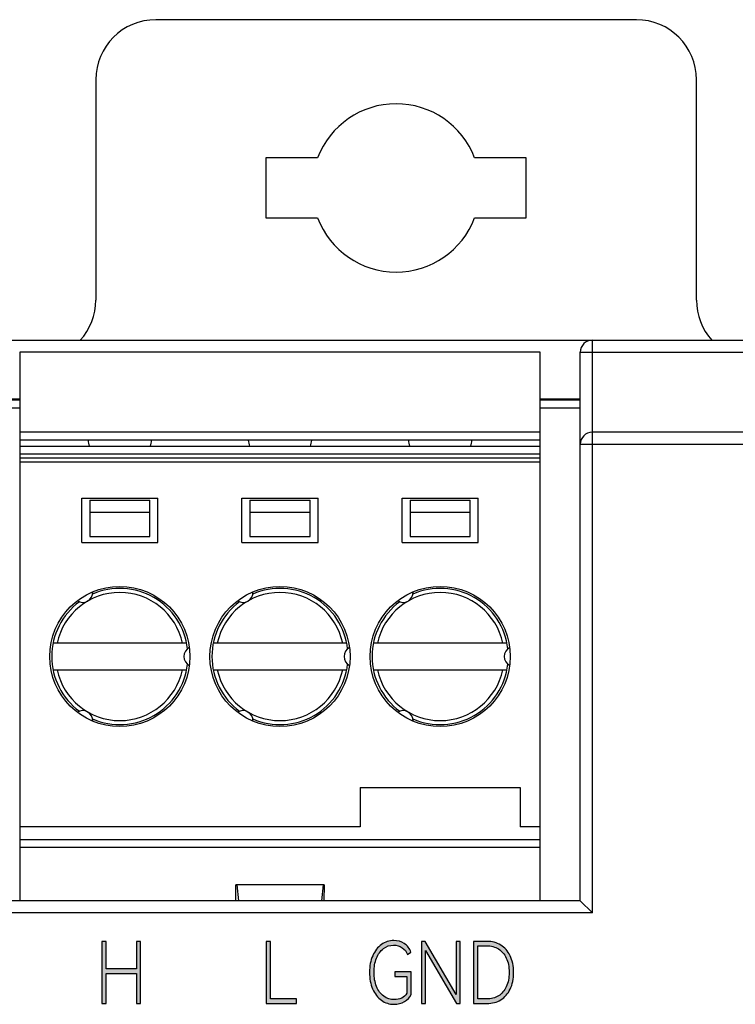
# Model space of a CAD drawing. Units: millimetres. Extents: x 2555 to 4488, y 1845 to 2808.
# Drawn here: x 3959 to 3977, y 2021 to 2045 of the extents above; entities that cross this region are included whole.
import ezdxf

# ---------------------------------------------------------------- set-up
doc = ezdxf.new("R2010")
doc.units = ezdxf.units.MM
doc.header["$MEASUREMENT"] = 0
doc.layers.add('5剖面线层', color=2, linetype='Continuous')
doc.layers.add('layer 1', color=7, linetype='Continuous')

msp = doc.modelspace()

# ---------------------------------------------------------------- hatches: boundary and pattern name
at = {"layer": '5剖面线层'}
h = msp.add_hatch(color=0, dxfattribs=at)
h.dxf.hatch_style = 1
edge = h.paths.add_edge_path()
edge.add_spline(control_points=[(3961.093, 2021.706), (3961.093, 2021.706), (3961.851, 2021.706), (3961.851, 2021.706), (3961.851, 2021.706), (3961.851, 2021.706), (3961.851, 2022.394), (3961.851, 2022.394), (3961.851, 2022.394), (3961.851, 2022.394), (3961.957, 2022.394), (3961.957, 2022.394), (3961.957, 2022.394), (3961.957, 2022.394), (3961.957, 2020.844), (3961.957, 2020.844), (3961.957, 2020.844), (3961.957, 2020.844), (3961.851, 2020.844), (3961.851, 2020.844), (3961.851, 2020.844), (3961.851, 2020.844), (3961.851, 2021.594), (3961.851, 2021.594), (3961.851, 2021.594), (3961.851, 2021.594), (3961.093, 2021.594), (3961.093, 2021.594), (3961.093, 2021.594), (3961.093, 2021.594), (3961.093, 2020.844), (3961.093, 2020.844), (3961.093, 2020.844), (3961.093, 2020.844), (3960.985, 2020.844), (3960.985, 2020.844), (3960.985, 2020.844), (3960.985, 2020.844), (3960.985, 2022.394), (3960.985, 2022.394), (3960.985, 2022.394), (3960.985, 2022.394), (3961.093, 2022.394), (3961.093, 2022.394), (3961.093, 2022.394), (3961.093, 2022.394), (3961.093, 2021.706), (3961.093, 2021.706)], knot_values=[0, 0, 0, 0, 0.076923, 0.076923, 0.076923, 0.076923, 0.153846, 0.153846, 0.153846, 0.153846, 0.230769, 0.230769, 0.230769, 0.230769, 0.307692, 0.307692, 0.307692, 0.307692, 0.384615, 0.384615, 0.384615, 0.384615, 0.461538, 0.461538, 0.461538, 0.461538, 0.538462, 0.538462, 0.538462, 0.538462, 0.615385, 0.615385, 0.615385, 0.615385, 0.692308, 0.692308, 0.692308, 0.692308, 0.769231, 0.769231, 0.769231, 0.769231, 0.846154, 0.846154, 0.846154, 0.846154, 1, 1, 1, 1], degree=3, periodic=1)
h = msp.add_hatch(color=0, dxfattribs=at)
h.dxf.hatch_style = 1
edge = h.paths.add_edge_path()
edge.add_spline(control_points=[(3965.092, 2022.394), (3965.092, 2022.394), (3965.199, 2022.394), (3965.199, 2022.394), (3965.199, 2022.394), (3965.199, 2022.394), (3965.199, 2020.959), (3965.199, 2020.959), (3965.199, 2020.959), (3965.199, 2020.959), (3965.85, 2020.959), (3965.85, 2020.959), (3965.85, 2020.959), (3965.85, 2020.959), (3965.85, 2020.844), (3965.85, 2020.844), (3965.85, 2020.844), (3965.85, 2020.844), (3965.092, 2020.844), (3965.092, 2020.844), (3965.092, 2020.844), (3965.092, 2020.844), (3965.092, 2022.394), (3965.092, 2022.394)], knot_values=[0, 0, 0, 0, 0.142857, 0.142857, 0.142857, 0.142857, 0.285714, 0.285714, 0.285714, 0.285714, 0.428571, 0.428571, 0.428571, 0.428571, 0.571429, 0.571429, 0.571429, 0.571429, 0.714286, 0.714286, 0.714286, 0.714286, 1, 1, 1, 1], degree=3, periodic=1)
h = msp.add_hatch(color=0, dxfattribs=at)
h.dxf.hatch_style = 1
edge = h.paths.add_edge_path()
edge.add_spline(control_points=[(3968.305, 2021.52), (3968.305, 2021.52), (3968.305, 2021.632), (3968.305, 2021.632), (3968.305, 2021.632), (3968.305, 2021.632), (3968.713, 2021.632), (3968.713, 2021.632), (3968.713, 2021.632), (3968.713, 2021.632), (3968.713, 2021.065), (3968.713, 2021.065), (3968.713, 2021.065), (3968.675, 2020.993), (3968.619, 2020.934), (3968.543, 2020.89), (3968.543, 2020.89), (3968.467, 2020.846), (3968.381, 2020.823), (3968.286, 2020.823), (3968.286, 2020.823), (3968.168, 2020.823), (3968.063, 2020.857), (3967.97, 2020.924), (3967.97, 2020.924), (3967.877, 2020.991), (3967.804, 2021.085), (3967.751, 2021.206), (3967.751, 2021.206), (3967.699, 2021.328), (3967.672, 2021.467), (3967.672, 2021.623), (3967.672, 2021.623), (3967.672, 2021.779), (3967.699, 2021.916), (3967.752, 2022.036), (3967.752, 2022.036), (3967.805, 2022.156), (3967.878, 2022.249), (3967.97, 2022.316), (3967.97, 2022.316), (3968.062, 2022.383), (3968.164, 2022.417), (3968.277, 2022.417), (3968.277, 2022.417), (3968.377, 2022.417), (3968.466, 2022.391), (3968.542, 2022.339), (3968.542, 2022.339), (3968.619, 2022.286), (3968.674, 2022.216), (3968.707, 2022.127), (3968.707, 2022.127), (3968.707, 2022.127), (3968.621, 2022.068), (3968.621, 2022.068), (3968.621, 2022.068), (3968.594, 2022.138), (3968.549, 2022.195), (3968.487, 2022.237), (3968.487, 2022.237), (3968.426, 2022.279), (3968.354, 2022.301), (3968.271, 2022.301), (3968.271, 2022.301), (3968.178, 2022.301), (3968.094, 2022.272), (3968.02, 2022.215), (3968.02, 2022.215), (3967.946, 2022.158), (3967.888, 2022.078), (3967.847, 2021.975), (3967.847, 2021.975), (3967.806, 2021.872), (3967.785, 2021.755), (3967.785, 2021.623), (3967.785, 2021.623), (3967.785, 2021.489), (3967.806, 2021.37), (3967.849, 2021.267), (3967.849, 2021.267), (3967.891, 2021.163), (3967.951, 2021.083), (3968.027, 2021.025), (3968.027, 2021.025), (3968.104, 2020.968), (3968.192, 2020.94), (3968.293, 2020.94), (3968.293, 2020.94), (3968.36, 2020.94), (3968.421, 2020.953), (3968.476, 2020.98), (3968.476, 2020.98), (3968.531, 2021.007), (3968.575, 2021.047), (3968.608, 2021.101), (3968.608, 2021.101), (3968.608, 2021.101), (3968.608, 2021.52), (3968.608, 2021.52), (3968.608, 2021.52), (3968.608, 2021.52), (3968.305, 2021.52), (3968.305, 2021.52)], knot_values=[0, 0, 0, 0, 0.037037, 0.037037, 0.037037, 0.037037, 0.074074, 0.074074, 0.074074, 0.074074, 0.111111, 0.111111, 0.111111, 0.111111, 0.148148, 0.148148, 0.148148, 0.148148, 0.185185, 0.185185, 0.185185, 0.185185, 0.222222, 0.222222, 0.222222, 0.222222, 0.259259, 0.259259, 0.259259, 0.259259, 0.296296, 0.296296, 0.296296, 0.296296, 0.333333, 0.333333, 0.333333, 0.333333, 0.37037, 0.37037, 0.37037, 0.37037, 0.407407, 0.407407, 0.407407, 0.407407, 0.444444, 0.444444, 0.444444, 0.444444, 0.481481, 0.481481, 0.481481, 0.481481, 0.518519, 0.518519, 0.518519, 0.518519, 0.555556, 0.555556, 0.555556, 0.555556, 0.592593, 0.592593, 0.592593, 0.592593, 0.62963, 0.62963, 0.62963, 0.62963, 0.666667, 0.666667, 0.666667, 0.666667, 0.703704, 0.703704, 0.703704, 0.703704, 0.740741, 0.740741, 0.740741, 0.740741, 0.777778, 0.777778, 0.777778, 0.777778, 0.814815, 0.814815, 0.814815, 0.814815, 0.851852, 0.851852, 0.851852, 0.851852, 0.888889, 0.888889, 0.888889, 0.888889, 0.925926, 0.925926, 0.925926, 0.925926, 1, 1, 1, 1], degree=3, periodic=1)
h = msp.add_hatch(color=0, dxfattribs=at)
h.dxf.hatch_style = 1
edge = h.paths.add_edge_path()
edge.add_spline(control_points=[(3969.062, 2022.394), (3969.062, 2022.394), (3969.835, 2021.071), (3969.835, 2021.071), (3969.835, 2021.071), (3969.835, 2021.071), (3969.835, 2022.394), (3969.835, 2022.394), (3969.835, 2022.394), (3969.835, 2022.394), (3969.936, 2022.394), (3969.936, 2022.394), (3969.936, 2022.394), (3969.936, 2022.394), (3969.936, 2020.844), (3969.936, 2020.844), (3969.936, 2020.844), (3969.936, 2020.844), (3969.846, 2020.844), (3969.846, 2020.844), (3969.846, 2020.844), (3969.846, 2020.844), (3969.071, 2022.169), (3969.071, 2022.169), (3969.071, 2022.169), (3969.071, 2022.169), (3969.071, 2020.844), (3969.071, 2020.844), (3969.071, 2020.844), (3969.071, 2020.844), (3968.971, 2020.844), (3968.971, 2020.844), (3968.971, 2020.844), (3968.971, 2020.844), (3968.971, 2022.394), (3968.971, 2022.394), (3968.971, 2022.394), (3968.971, 2022.394), (3969.062, 2022.394), (3969.062, 2022.394)], knot_values=[0, 0, 0, 0, 0.090909, 0.090909, 0.090909, 0.090909, 0.181818, 0.181818, 0.181818, 0.181818, 0.272727, 0.272727, 0.272727, 0.272727, 0.363636, 0.363636, 0.363636, 0.363636, 0.454545, 0.454545, 0.454545, 0.454545, 0.545455, 0.545455, 0.545455, 0.545455, 0.636364, 0.636364, 0.636364, 0.636364, 0.727273, 0.727273, 0.727273, 0.727273, 0.818182, 0.818182, 0.818182, 0.818182, 1, 1, 1, 1], degree=3, periodic=1)
h = msp.add_hatch(color=0, dxfattribs=at)
h.dxf.hatch_style = 1
edge = h.paths.add_edge_path()
edge.add_spline(control_points=[(3970.608, 2022.394), (3970.736, 2022.394), (3970.85, 2022.363), (3970.95, 2022.303), (3970.95, 2022.303), (3971.05, 2022.242), (3971.128, 2022.154), (3971.185, 2022.037), (3971.185, 2022.037), (3971.242, 2021.921), (3971.27, 2021.782), (3971.27, 2021.621), (3971.27, 2021.621), (3971.27, 2021.459), (3971.242, 2021.319), (3971.186, 2021.202), (3971.186, 2021.202), (3971.13, 2021.085), (3971.052, 2020.996), (3970.952, 2020.935), (3970.952, 2020.935), (3970.852, 2020.875), (3970.737, 2020.844), (3970.608, 2020.844), (3970.608, 2020.844), (3970.608, 2020.844), (3970.271, 2020.844), (3970.271, 2020.844), (3970.271, 2020.844), (3970.271, 2020.844), (3970.271, 2022.394), (3970.271, 2022.394), (3970.271, 2022.394), (3970.271, 2022.394), (3970.608, 2022.394), (3970.608, 2022.394)], knot_values=[0, 0, 0, 0, 0.1, 0.1, 0.1, 0.1, 0.2, 0.2, 0.2, 0.2, 0.3, 0.3, 0.3, 0.3, 0.4, 0.4, 0.4, 0.4, 0.5, 0.5, 0.5, 0.5, 0.6, 0.6, 0.6, 0.6, 0.7, 0.7, 0.7, 0.7, 0.8, 0.8, 0.8, 0.8, 1, 1, 1, 1], degree=3, periodic=1)
edge = h.paths.add_edge_path(flags=16)
edge.add_spline(control_points=[(3970.594, 2020.957), (3970.708, 2020.957), (3970.807, 2020.983), (3970.892, 2021.035), (3970.892, 2021.035), (3970.977, 2021.087), (3971.042, 2021.163), (3971.089, 2021.262), (3971.089, 2021.262), (3971.136, 2021.362), (3971.159, 2021.482), (3971.159, 2021.621), (3971.159, 2021.621), (3971.159, 2021.759), (3971.136, 2021.878), (3971.089, 2021.978), (3971.089, 2021.978), (3971.042, 2022.077), (3970.977, 2022.153), (3970.892, 2022.205), (3970.892, 2022.205), (3970.807, 2022.258), (3970.708, 2022.284), (3970.594, 2022.284), (3970.594, 2022.284), (3970.594, 2022.284), (3970.379, 2022.284), (3970.379, 2022.284), (3970.379, 2022.284), (3970.379, 2022.284), (3970.379, 2020.957), (3970.379, 2020.957), (3970.379, 2020.957), (3970.379, 2020.957), (3970.594, 2020.957), (3970.594, 2020.957)], knot_values=[0, 0, 0, 0, 0.1, 0.1, 0.1, 0.1, 0.2, 0.2, 0.2, 0.2, 0.3, 0.3, 0.3, 0.3, 0.4, 0.4, 0.4, 0.4, 0.5, 0.5, 0.5, 0.5, 0.6, 0.6, 0.6, 0.6, 0.7, 0.7, 0.7, 0.7, 0.8, 0.8, 0.8, 0.8, 1, 1, 1, 1], degree=3, periodic=1)

# ---------------------------------------------------------------- linework, layer by layer
at = {"color": 0, "linetype": 'Continuous'}
for p, q in [((3974.337, 2045.407), (3962.337, 2045.407)), ((3960.837, 2043.907), (3960.837, 2038.407)), ((3975.837, 2038.407), (3975.837, 2043.907)), ((3965.087, 2041.957), (3965.087, 2040.457)), ((3966.375, 2041.957), (3965.087, 2041.957)), ((3971.587, 2041.957), (3970.298, 2041.957)), ((3971.587, 2040.457), (3971.587, 2041.957)), ((3965.087, 2040.457), (3966.375, 2040.457)), ((3970.298, 2040.457), (3971.587, 2040.457)), ((3881.437, 2037.407), (4002.737, 2037.407)), ((3973.237, 2023.107), (3973.237, 2037.407)), ((3958.937, 2037.107), (3958.937, 2023.407)), ((3971.937, 2037.107), (3958.937, 2037.107)), ((3971.937, 2023.407), (3971.937, 2037.107)), ((3972.937, 2023.407), (3972.937, 2037.107)), ((3972.937, 2037.107), (4002.737, 2037.107)), ((3957.937, 2035.937), (3958.937, 2035.937)), ((3958.937, 2035.907), (3957.937, 2035.907)), ((3971.937, 2035.937), (3972.937, 2035.937)), ((3972.937, 2035.907), (3971.937, 2035.907)), ((3958.937, 2035.707), (3957.937, 2035.707)), ((3972.937, 2035.707), (3971.937, 2035.707)), ((3971.937, 2035.107), (3958.937, 2035.107)), ((3998.537, 2035.107), (3973.237, 2035.107)), ((3971.937, 2034.907), (3958.937, 2034.907)), ((3972.937, 2034.807), (3998.537, 2034.807)), ((3958.937, 2034.757), (3971.937, 2034.757)), ((3971.937, 2034.557), (3958.937, 2034.557)), ((3971.937, 2034.457), (3958.937, 2034.457)), ((3971.937, 2034.357), (3958.937, 2034.357)), ((3960.487, 2032.357), (3960.487, 2033.457)), ((3960.487, 2033.457), (3962.387, 2033.457)), ((3960.687, 2033.407), (3960.687, 2032.501)), ((3960.687, 2033.407), (3962.187, 2033.407)), ((3962.187, 2032.501), (3962.187, 2033.407)), ((3962.387, 2032.357), (3962.387, 2033.457)), ((3964.487, 2032.357), (3964.487, 2033.457)), ((3964.487, 2033.457), (3966.387, 2033.457)), ((3964.687, 2033.407), (3964.687, 2032.501)), ((3964.687, 2033.407), (3966.187, 2033.407)), ((3966.187, 2032.501), (3966.187, 2033.407)), ((3966.387, 2032.357), (3966.387, 2033.457)), ((3968.487, 2032.357), (3968.487, 2033.457)), ((3968.487, 2033.457), (3970.387, 2033.457)), ((3968.687, 2033.407), (3968.687, 2032.501)), ((3968.687, 2033.407), (3970.187, 2033.407)), ((3970.187, 2032.501), (3970.187, 2033.407)), ((3970.387, 2032.357), (3970.387, 2033.457)), ((3960.687, 2033.107), (3962.187, 2033.107)), ((3964.687, 2033.107), (3966.187, 2033.107)), ((3968.687, 2033.107), (3970.187, 2033.107)), ((3960.487, 2032.357), (3962.387, 2032.357)), ((3960.687, 2032.501), (3962.187, 2032.501)), ((3964.487, 2032.357), (3966.387, 2032.357)), ((3964.687, 2032.501), (3966.187, 2032.501)), ((3968.487, 2032.357), (3970.387, 2032.357)), ((3968.687, 2032.501), (3970.187, 2032.501)), ((3963.104, 2029.837), (3959.769, 2029.837)), ((3967.104, 2029.837), (3963.769, 2029.837)), ((3971.104, 2029.837), (3967.769, 2029.837)), ((3959.769, 2029.177), (3963.104, 2029.177)), ((3963.769, 2029.177), (3967.104, 2029.177)), ((3967.769, 2029.177), (3971.104, 2029.177)), ((3967.437, 2026.234), (3967.437, 2025.257)), ((3967.437, 2026.234), (3971.437, 2026.234)), ((3971.437, 2026.229), (3967.437, 2026.229)), ((3971.437, 2026.234), (3971.437, 2025.257)), ((3967.437, 2025.257), (3958.937, 2025.257)), ((3971.937, 2025.257), (3971.437, 2025.257)), ((3958.937, 2024.936), (3971.937, 2024.936)), ((3971.937, 2024.739), (3958.937, 2024.739)), ((3964.337, 2023.407), (3964.336, 2023.807)), ((3966.538, 2023.807), (3964.336, 2023.807)), ((3964.359, 2023.807), (3964.397, 2023.407)), ((3966.515, 2023.807), (3966.476, 2023.407)), ((3966.538, 2023.807), (3966.536, 2023.407)), ((3972.937, 2023.407), (3887.937, 2023.407)), ((3973.237, 2023.107), (3972.937, 2023.407)), ((3973.237, 2023.107), (3887.637, 2023.107))]:
    msp.add_line(p, q, dxfattribs=at)
for centre in [(3961.437, 2029.507), (3965.437, 2029.507), (3969.437, 2029.507)]:
    msp.add_circle(centre, 1.75, dxfattribs=at)
for centre, radius, start, end in [((3962.337, 2043.907), 1.5, 90, 180), ((3974.337, 2043.907), 1.5, 0, 90), ((3968.337, 2041.207), 2.1, 20.9248, 159.0752), ((3968.337, 2041.207), 2.1, 200.9248, 339.0752), ((3959.337, 2038.407), 1.5, 317.9125, 0), ((3977.337, 2038.407), 1.5, 180, 222.0873), ((3973.237, 2037.107), 0.3, 90, 180), ((3973.237, 2034.807), 0.3, 90, 180), ((3961.437, 2035.007), 0.8, 187.1808, 198.3124), ((3961.437, 2035.007), 0.8, 341.6876, 352.8192), ((3965.437, 2035.007), 0.8, 187.1808, 198.3124), ((3965.437, 2035.007), 0.8, 341.6876, 352.8192), ((3969.437, 2035.007), 0.8, 187.1808, 198.3124), ((3969.437, 2035.007), 0.8, 341.6876, 352.8192), ((3961.437, 2029.507), 1.6, 11.9027, 168.0973), ((3960.512, 2031.109), 0.25, 237.178, 2.822), ((3961.437, 2029.507), 1.7, 6.4651, 113.5349), ((3965.437, 2029.507), 1.6, 11.9027, 168.0973), ((3964.512, 2031.109), 0.25, 237.178, 2.822), ((3965.437, 2029.507), 1.7, 6.4651, 113.5349), ((3969.437, 2029.507), 1.6, 11.9027, 168.0973), ((3968.512, 2031.109), 0.25, 237.178, 2.822), ((3969.437, 2029.507), 1.7, 6.4651, 113.5349), ((3961.437, 2029.507), 1.7, 126.4651, 233.5349), ((3965.437, 2029.507), 1.7, 126.4651, 233.5349), ((3969.437, 2029.507), 1.7, 126.4651, 233.5349), ((3963.287, 2029.507), 0.25, 117.178, 242.822), ((3967.287, 2029.507), 0.25, 117.178, 242.822), ((3971.287, 2029.507), 0.25, 117.178, 242.822), ((3961.437, 2029.507), 1.6, 191.9027, 348.0973), ((3961.437, 2029.507), 1.7, 246.4651, 353.5349), ((3965.437, 2029.507), 1.6, 191.9027, 348.0973), ((3965.437, 2029.507), 1.7, 246.4651, 353.5349), ((3969.437, 2029.507), 1.6, 191.9027, 348.0973), ((3969.437, 2029.507), 1.7, 246.4651, 353.5349), ((3960.512, 2027.905), 0.25, 357.178, 122.822), ((3964.512, 2027.905), 0.25, 357.178, 122.822), ((3968.512, 2027.905), 0.25, 357.178, 122.822)]:
    msp.add_arc(centre, radius, start, end, dxfattribs=at)
at = {"layer": 'layer 1', "color": 0}
for points, knots in [([(3961.093, 2021.706), (3961.093, 2021.706), (3961.851, 2021.706), (3961.851, 2021.706), (3961.851, 2021.706), (3961.851, 2021.706), (3961.851, 2022.394), (3961.851, 2022.394), (3961.851, 2022.394), (3961.851, 2022.394), (3961.957, 2022.394), (3961.957, 2022.394), (3961.957, 2022.394), (3961.957, 2022.394), (3961.957, 2020.844), (3961.957, 2020.844), (3961.957, 2020.844), (3961.957, 2020.844), (3961.851, 2020.844), (3961.851, 2020.844), (3961.851, 2020.844), (3961.851, 2020.844), (3961.851, 2021.594), (3961.851, 2021.594), (3961.851, 2021.594), (3961.851, 2021.594), (3961.093, 2021.594), (3961.093, 2021.594), (3961.093, 2021.594), (3961.093, 2021.594), (3961.093, 2020.844), (3961.093, 2020.844), (3961.093, 2020.844), (3961.093, 2020.844), (3960.985, 2020.844), (3960.985, 2020.844), (3960.985, 2020.844), (3960.985, 2020.844), (3960.985, 2022.394), (3960.985, 2022.394), (3960.985, 2022.394), (3960.985, 2022.394), (3961.093, 2022.394), (3961.093, 2022.394), (3961.093, 2022.394), (3961.093, 2022.394), (3961.093, 2021.706), (3961.093, 2021.706)], [0, 0, 0, 0, 0.076923, 0.076923, 0.076923, 0.076923, 0.153846, 0.153846, 0.153846, 0.153846, 0.230769, 0.230769, 0.230769, 0.230769, 0.307692, 0.307692, 0.307692, 0.307692, 0.384615, 0.384615, 0.384615, 0.384615, 0.461538, 0.461538, 0.461538, 0.461538, 0.538462, 0.538462, 0.538462, 0.538462, 0.615385, 0.615385, 0.615385, 0.615385, 0.692308, 0.692308, 0.692308, 0.692308, 0.769231, 0.769231, 0.769231, 0.769231, 0.846154, 0.846154, 0.846154, 0.846154, 1, 1, 1, 1]), ([(3965.092, 2022.394), (3965.092, 2022.394), (3965.199, 2022.394), (3965.199, 2022.394), (3965.199, 2022.394), (3965.199, 2022.394), (3965.199, 2020.959), (3965.199, 2020.959), (3965.199, 2020.959), (3965.199, 2020.959), (3965.85, 2020.959), (3965.85, 2020.959), (3965.85, 2020.959), (3965.85, 2020.959), (3965.85, 2020.844), (3965.85, 2020.844), (3965.85, 2020.844), (3965.85, 2020.844), (3965.092, 2020.844), (3965.092, 2020.844), (3965.092, 2020.844), (3965.092, 2020.844), (3965.092, 2022.394), (3965.092, 2022.394)], [0, 0, 0, 0, 0.142857, 0.142857, 0.142857, 0.142857, 0.285714, 0.285714, 0.285714, 0.285714, 0.428571, 0.428571, 0.428571, 0.428571, 0.571429, 0.571429, 0.571429, 0.571429, 0.714286, 0.714286, 0.714286, 0.714286, 1, 1, 1, 1]), ([(3968.305, 2021.52), (3968.305, 2021.52), (3968.305, 2021.632), (3968.305, 2021.632), (3968.305, 2021.632), (3968.305, 2021.632), (3968.713, 2021.632), (3968.713, 2021.632), (3968.713, 2021.632), (3968.713, 2021.632), (3968.713, 2021.065), (3968.713, 2021.065), (3968.713, 2021.065), (3968.675, 2020.993), (3968.619, 2020.934), (3968.543, 2020.89), (3968.543, 2020.89), (3968.467, 2020.846), (3968.381, 2020.823), (3968.286, 2020.823), (3968.286, 2020.823), (3968.168, 2020.823), (3968.063, 2020.857), (3967.97, 2020.924), (3967.97, 2020.924), (3967.877, 2020.991), (3967.804, 2021.085), (3967.751, 2021.206), (3967.751, 2021.206), (3967.699, 2021.328), (3967.672, 2021.467), (3967.672, 2021.623), (3967.672, 2021.623), (3967.672, 2021.779), (3967.699, 2021.916), (3967.752, 2022.036), (3967.752, 2022.036), (3967.805, 2022.156), (3967.878, 2022.249), (3967.97, 2022.316), (3967.97, 2022.316), (3968.062, 2022.383), (3968.164, 2022.417), (3968.277, 2022.417), (3968.277, 2022.417), (3968.377, 2022.417), (3968.466, 2022.391), (3968.542, 2022.339), (3968.542, 2022.339), (3968.619, 2022.286), (3968.674, 2022.216), (3968.707, 2022.127), (3968.707, 2022.127), (3968.707, 2022.127), (3968.621, 2022.068), (3968.621, 2022.068), (3968.621, 2022.068), (3968.594, 2022.138), (3968.549, 2022.195), (3968.487, 2022.237), (3968.487, 2022.237), (3968.426, 2022.279), (3968.354, 2022.301), (3968.271, 2022.301), (3968.271, 2022.301), (3968.178, 2022.301), (3968.094, 2022.272), (3968.02, 2022.215), (3968.02, 2022.215), (3967.946, 2022.158), (3967.888, 2022.078), (3967.847, 2021.975), (3967.847, 2021.975), (3967.806, 2021.872), (3967.785, 2021.755), (3967.785, 2021.623), (3967.785, 2021.623), (3967.785, 2021.489), (3967.806, 2021.37), (3967.849, 2021.267), (3967.849, 2021.267), (3967.891, 2021.163), (3967.951, 2021.083), (3968.027, 2021.025), (3968.027, 2021.025), (3968.104, 2020.968), (3968.192, 2020.94), (3968.293, 2020.94), (3968.293, 2020.94), (3968.36, 2020.94), (3968.421, 2020.953), (3968.476, 2020.98), (3968.476, 2020.98), (3968.531, 2021.007), (3968.575, 2021.047), (3968.608, 2021.101), (3968.608, 2021.101), (3968.608, 2021.101), (3968.608, 2021.52), (3968.608, 2021.52), (3968.608, 2021.52), (3968.608, 2021.52), (3968.305, 2021.52), (3968.305, 2021.52)], [0, 0, 0, 0, 0.037037, 0.037037, 0.037037, 0.037037, 0.074074, 0.074074, 0.074074, 0.074074, 0.111111, 0.111111, 0.111111, 0.111111, 0.148148, 0.148148, 0.148148, 0.148148, 0.185185, 0.185185, 0.185185, 0.185185, 0.222222, 0.222222, 0.222222, 0.222222, 0.259259, 0.259259, 0.259259, 0.259259, 0.296296, 0.296296, 0.296296, 0.296296, 0.333333, 0.333333, 0.333333, 0.333333, 0.37037, 0.37037, 0.37037, 0.37037, 0.407407, 0.407407, 0.407407, 0.407407, 0.444444, 0.444444, 0.444444, 0.444444, 0.481481, 0.481481, 0.481481, 0.481481, 0.518519, 0.518519, 0.518519, 0.518519, 0.555556, 0.555556, 0.555556, 0.555556, 0.592593, 0.592593, 0.592593, 0.592593, 0.62963, 0.62963, 0.62963, 0.62963, 0.666667, 0.666667, 0.666667, 0.666667, 0.703704, 0.703704, 0.703704, 0.703704, 0.740741, 0.740741, 0.740741, 0.740741, 0.777778, 0.777778, 0.777778, 0.777778, 0.814815, 0.814815, 0.814815, 0.814815, 0.851852, 0.851852, 0.851852, 0.851852, 0.888889, 0.888889, 0.888889, 0.888889, 0.925926, 0.925926, 0.925926, 0.925926, 1, 1, 1, 1]), ([(3969.062, 2022.394), (3969.062, 2022.394), (3969.835, 2021.071), (3969.835, 2021.071), (3969.835, 2021.071), (3969.835, 2021.071), (3969.835, 2022.394), (3969.835, 2022.394), (3969.835, 2022.394), (3969.835, 2022.394), (3969.936, 2022.394), (3969.936, 2022.394), (3969.936, 2022.394), (3969.936, 2022.394), (3969.936, 2020.844), (3969.936, 2020.844), (3969.936, 2020.844), (3969.936, 2020.844), (3969.846, 2020.844), (3969.846, 2020.844), (3969.846, 2020.844), (3969.846, 2020.844), (3969.071, 2022.169), (3969.071, 2022.169), (3969.071, 2022.169), (3969.071, 2022.169), (3969.071, 2020.844), (3969.071, 2020.844), (3969.071, 2020.844), (3969.071, 2020.844), (3968.971, 2020.844), (3968.971, 2020.844), (3968.971, 2020.844), (3968.971, 2020.844), (3968.971, 2022.394), (3968.971, 2022.394), (3968.971, 2022.394), (3968.971, 2022.394), (3969.062, 2022.394), (3969.062, 2022.394)], [0, 0, 0, 0, 0.090909, 0.090909, 0.090909, 0.090909, 0.181818, 0.181818, 0.181818, 0.181818, 0.272727, 0.272727, 0.272727, 0.272727, 0.363636, 0.363636, 0.363636, 0.363636, 0.454545, 0.454545, 0.454545, 0.454545, 0.545455, 0.545455, 0.545455, 0.545455, 0.636364, 0.636364, 0.636364, 0.636364, 0.727273, 0.727273, 0.727273, 0.727273, 0.818182, 0.818182, 0.818182, 0.818182, 1, 1, 1, 1]), ([(3970.608, 2022.394), (3970.736, 2022.394), (3970.85, 2022.363), (3970.95, 2022.303), (3970.95, 2022.303), (3971.05, 2022.242), (3971.128, 2022.154), (3971.185, 2022.037), (3971.185, 2022.037), (3971.242, 2021.921), (3971.27, 2021.782), (3971.27, 2021.621), (3971.27, 2021.621), (3971.27, 2021.459), (3971.242, 2021.319), (3971.186, 2021.202), (3971.186, 2021.202), (3971.13, 2021.085), (3971.052, 2020.996), (3970.952, 2020.935), (3970.952, 2020.935), (3970.852, 2020.875), (3970.737, 2020.844), (3970.608, 2020.844), (3970.608, 2020.844), (3970.608, 2020.844), (3970.271, 2020.844), (3970.271, 2020.844), (3970.271, 2020.844), (3970.271, 2020.844), (3970.271, 2022.394), (3970.271, 2022.394), (3970.271, 2022.394), (3970.271, 2022.394), (3970.608, 2022.394), (3970.608, 2022.394)], [0, 0, 0, 0, 0.1, 0.1, 0.1, 0.1, 0.2, 0.2, 0.2, 0.2, 0.3, 0.3, 0.3, 0.3, 0.4, 0.4, 0.4, 0.4, 0.5, 0.5, 0.5, 0.5, 0.6, 0.6, 0.6, 0.6, 0.7, 0.7, 0.7, 0.7, 0.8, 0.8, 0.8, 0.8, 1, 1, 1, 1]), ([(3970.594, 2020.957), (3970.708, 2020.957), (3970.807, 2020.983), (3970.892, 2021.035), (3970.892, 2021.035), (3970.977, 2021.087), (3971.042, 2021.163), (3971.089, 2021.262), (3971.089, 2021.262), (3971.136, 2021.362), (3971.159, 2021.482), (3971.159, 2021.621), (3971.159, 2021.621), (3971.159, 2021.759), (3971.136, 2021.878), (3971.089, 2021.978), (3971.089, 2021.978), (3971.042, 2022.077), (3970.977, 2022.153), (3970.892, 2022.205), (3970.892, 2022.205), (3970.807, 2022.258), (3970.708, 2022.284), (3970.594, 2022.284), (3970.594, 2022.284), (3970.594, 2022.284), (3970.379, 2022.284), (3970.379, 2022.284), (3970.379, 2022.284), (3970.379, 2022.284), (3970.379, 2020.957), (3970.379, 2020.957), (3970.379, 2020.957), (3970.379, 2020.957), (3970.594, 2020.957), (3970.594, 2020.957)], [0, 0, 0, 0, 0.1, 0.1, 0.1, 0.1, 0.2, 0.2, 0.2, 0.2, 0.3, 0.3, 0.3, 0.3, 0.4, 0.4, 0.4, 0.4, 0.5, 0.5, 0.5, 0.5, 0.6, 0.6, 0.6, 0.6, 0.7, 0.7, 0.7, 0.7, 0.8, 0.8, 0.8, 0.8, 1, 1, 1, 1])]:
    msp.add_open_spline(points, degree=3, knots=knots, dxfattribs=at)

doc.saveas('drawing.dxf')
